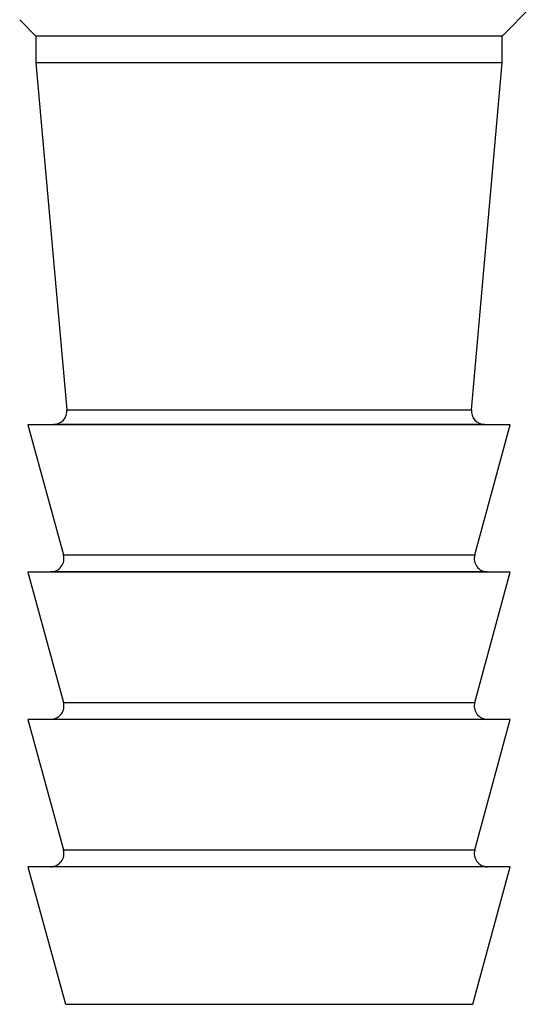
# Model space of a CAD drawing. Units: millimetres. Extents: x 525 to 4871, y 1652 to 4848.
# Drawn here: x 2026 to 2045, y 3072 to 3109 of the extents above; entities that cross this region are included whole.
import ezdxf

# ---------------------------------------------------------------- set-up
doc = ezdxf.new("R2010")
doc.units = ezdxf.units.MM

msp = doc.modelspace()

# ---------------------------------------------------------------- linework, layer by layer
at = {"color": 7, "linetype": 'Continuous', "lineweight": 25}
for p, q in [((2043.696, 3108.453), (2044.779, 3109.536)), ((2025.688, 3109.06), (2026.296, 3108.453)), ((2026.296, 3108.453), (2026.296, 3107.453)), ((2031.868, 3108.453), (2026.296, 3108.453)), ((2043.696, 3108.453), (2031.868, 3108.453)), ((2043.696, 3107.453), (2043.696, 3108.453)), ((2026.296, 3107.453), (2027.448, 3094.507)), ((2031.868, 3107.453), (2026.296, 3107.453)), ((2043.696, 3107.453), (2031.868, 3107.453)), ((2042.544, 3094.507), (2043.696, 3107.453)), ((2026.954, 3093.963), (2025.996, 3093.955)), ((2025.996, 3093.955), (2027.325, 3089.094)), ((2031.76, 3093.955), (2025.996, 3093.955)), ((2043.996, 3093.955), (2031.76, 3093.955)), ((2042.667, 3089.094), (2043.996, 3093.955)), ((2043.996, 3093.955), (2043.037, 3093.963)), ((2026.847, 3088.462), (2025.996, 3088.455)), ((2025.996, 3088.455), (2027.325, 3083.594)), ((2031.76, 3088.455), (2025.996, 3088.455)), ((2043.996, 3088.455), (2031.76, 3088.455)), ((2042.667, 3083.594), (2043.996, 3088.455)), ((2043.996, 3088.455), (2043.145, 3088.462)), ((2026.847, 3082.962), (2025.996, 3082.955)), ((2025.996, 3082.955), (2027.325, 3078.094)), ((2031.76, 3082.955), (2025.996, 3082.955)), ((2043.996, 3082.955), (2031.76, 3082.955)), ((2042.667, 3078.094), (2043.996, 3082.955)), ((2043.996, 3082.955), (2043.145, 3082.962)), ((2026.847, 3077.462), (2025.996, 3077.455)), ((2025.996, 3077.455), (2027.396, 3072.333)), ((2031.76, 3077.455), (2025.996, 3077.455)), ((2043.996, 3077.455), (2031.76, 3077.455)), ((2042.596, 3072.333), (2043.996, 3077.455)), ((2043.996, 3077.455), (2043.145, 3077.462))]:
    msp.add_line(p, q, dxfattribs=at)
at = {"color": 8, "linetype": 'Continuous', "lineweight": 25}
for p, q in [((2027.448, 3094.507), (2042.544, 3094.507)), ((2032.105, 3093.963), (2026.954, 3093.963)), ((2043.037, 3093.963), (2032.105, 3093.963)), ((2027.325, 3089.094), (2042.667, 3089.094)), ((2032.066, 3088.462), (2026.847, 3088.462)), ((2043.145, 3088.462), (2032.066, 3088.462)), ((2027.325, 3083.594), (2042.667, 3083.594)), ((2032.066, 3082.962), (2026.847, 3082.962)), ((2043.145, 3082.962), (2032.066, 3082.962)), ((2027.325, 3078.094), (2042.667, 3078.094)), ((2032.066, 3077.462), (2026.847, 3077.462)), ((2043.145, 3077.462), (2032.066, 3077.462)), ((2027.396, 3072.333), (2032.264, 3072.333)), ((2032.264, 3072.333), (2042.596, 3072.333))]:
    msp.add_line(p, q, dxfattribs=at)
at = {"color": 7, "linetype": 'Continuous', "lineweight": 25}
for centre, start, end in [((2026.95, 3094.463), 270.5, 5.0852), ((2043.042, 3094.463), 174.9148, 269.5), ((2026.842, 3088.962), 270.5, 15.2898), ((2043.149, 3088.962), 164.7102, 269.5), ((2026.842, 3083.462), 270.5, 15.2898), ((2043.149, 3083.462), 164.7102, 269.5), ((2026.842, 3077.962), 270.5, 15.2898), ((2043.149, 3077.962), 164.7102, 269.5)]:
    msp.add_arc(centre, 0.5, start, end, dxfattribs=at)

doc.saveas('drawing.dxf')
